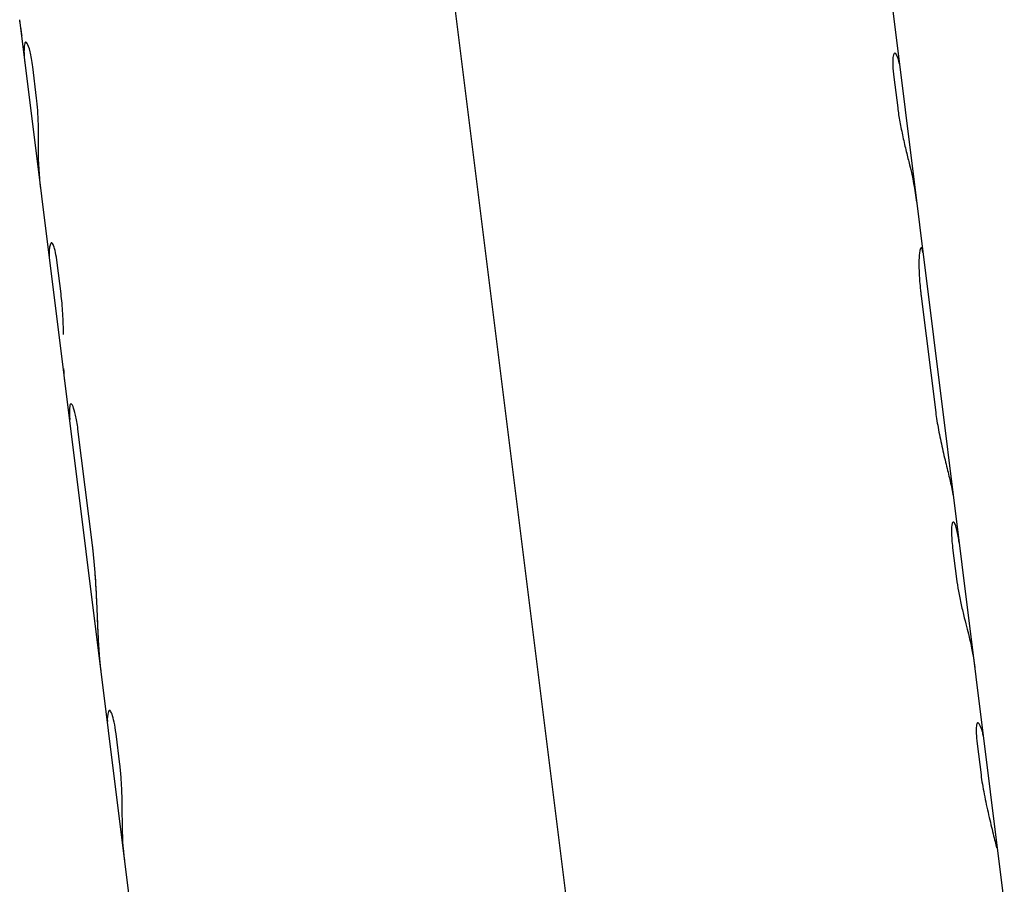
# Model space of a CAD drawing. Units: millimetres. Extents: x -10302 to 10318, y -16064 to 10314.
# Drawn here: x -6600 to -6544, y -13162 to -13112 of the extents above; entities that cross this region are included whole.
import ezdxf

# ---------------------------------------------------------------- set-up
doc = ezdxf.new("R2010")
doc.units = ezdxf.units.MM
doc.header["$LTSCALE"] = 20
doc.layers.add('2d', color=230, linetype='Continuous')

msp = doc.modelspace()

# ---------------------------------------------------------------- linework, layer by layer
at = {"layer": '2d'}
for p, q in [((-6563.707, -13203.113), (-6582.509, -13052.599)), ((-6550.227, -13109.341), (-6543.558, -13162.721)), ((-6587.822, -13211.754), (-6600.318, -13111.725)), ((-6599.343, -13116.24), (-6599.567, -13114.45)), ((-6549.924, -13115.046), (-6549.703, -13116.814)), ((-6598.416, -13124.639), (-6598.416, -13124.639)), ((-6548.354, -13124.87), (-6548.352, -13124.87)), ((-6597.933, -13127.532), (-6598.156, -13125.742)), ((-6548.348, -13127.672), (-6547.512, -13134.362)), ((-6596.121, -13142.027), (-6596.957, -13135.337)), ((-6546.536, -13142.173), (-6546.312, -13143.963)), ((-6594.544, -13154.659), (-6594.765, -13152.891)), ((-6545.125, -13153.465), (-6544.901, -13155.255))]:
    msp.add_line(p, q, dxfattribs=at)
for points, knots in [([(-6600.174, -13112.681), (-6600.19, -13112.592), (-6600.203, -13112.514), (-6600.22, -13112.412), (-6600.227, -13112.366), (-6600.234, -13112.319), (-6600.238, -13112.297), (-6600.239, -13112.287), (-6600.24, -13112.282), (-6600.241, -13112.28), (-6600.241, -13112.279), (-6600.253, -13112.201), (-6600.263, -13112.128), (-6600.278, -13112.024), (-6600.285, -13111.972), (-6600.292, -13111.923), (-6600.296, -13111.89), (-6600.298, -13111.875), (-6600.306, -13111.814), (-6600.312, -13111.77), (-6600.318, -13111.725)], [0, 0, 0, 0, 0.03125, 0.03125, 0.046875, 0.0546875, 0.0585937, 0.0605469, 0.0615234, 0.0615234, 0.0625, 0.0625, 0.09375, 0.09375, 0.109375, 0.1171875, 0.1171875, 0.125, 0.125, 0.1450591, 0.1450591, 0.1450591, 0.1450591]), ([(-6599.567, -13114.45), (-6599.61, -13114.105), (-6599.662, -13113.807), (-6599.774, -13113.34), (-6599.833, -13113.175), (-6599.939, -13113.001), (-6599.985, -13112.994), (-6600.018, -13113.072), (-6600.021, -13113.079), (-6600.023, -13113.087)], [0, 0, 0, 0, 0.25, 0.25, 0.5, 0.5, 0.75, 0.75, 0.7732876, 0.7732876, 0.7732876, 0.7732876]), ([(-6599.567, -13114.45), (-6599.61, -13114.104), (-6599.662, -13113.807), (-6599.774, -13113.34), (-6599.833, -13113.175), (-6599.886, -13113.088)], [0, 0, 0, 0, 0.25, 0.25, 0.4999897, 0.4999897, 0.4999897, 0.4999897]), ([(-6549.819, -13113.702), (-6549.855, -13113.646), (-6549.888, -13113.635), (-6549.944, -13113.704), (-6549.965, -13113.782), (-6549.99, -13114.023), (-6549.993, -13114.181), (-6549.975, -13114.571), (-6549.956, -13114.794), (-6549.924, -13115.046)], [0, 0, 0, 0, 0.25, 0.25, 0.5, 0.5, 0.75, 0.75, 1, 1, 1, 1]), ([(-6549.819, -13113.702), (-6549.855, -13113.646), (-6549.888, -13113.635), (-6549.944, -13113.704), (-6549.965, -13113.782), (-6549.99, -13114.023), (-6549.993, -13114.182), (-6549.975, -13114.571), (-6549.956, -13114.794), (-6549.924, -13115.046)], [0, 0, 0, 0, 0.25, 0.25, 0.5, 0.5, 0.75, 0.75, 1, 1, 1, 1]), ([(-6599.228, -13119.207), (-6599.226, -13118.999), (-6599.224, -13118.771), (-6599.226, -13118.275), (-6599.229, -13118.017), (-6599.245, -13117.484), (-6599.257, -13117.221), (-6599.293, -13116.706), (-6599.315, -13116.465), (-6599.343, -13116.24)], [0, 0, 0, 0, 0.25, 0.25, 0.5, 0.5, 0.75, 0.75, 1, 1, 1, 1]), ([(-6599.228, -13119.207), (-6599.226, -13118.999), (-6599.224, -13118.772), (-6599.226, -13118.274), (-6599.229, -13118.017), (-6599.245, -13117.484), (-6599.257, -13117.221), (-6599.293, -13116.706), (-6599.315, -13116.465), (-6599.343, -13116.24)], [0, 0, 0, 0, 0.25, 0.25, 0.5, 0.5, 0.75, 0.75, 1, 1, 1, 1]), ([(-6549.703, -13116.814), (-6549.672, -13117.066), (-6549.63, -13117.333), (-6549.528, -13117.901), (-6549.469, -13118.189), (-6549.342, -13118.772), (-6549.276, -13119.055), (-6549.143, -13119.601), (-6549.08, -13119.853), (-6549.022, -13120.084)], [0, 0, 0, 0, 0.25, 0.25, 0.5, 0.5, 0.75, 0.75, 1, 1, 1, 1]), ([(-6549.703, -13116.814), (-6549.672, -13117.066), (-6549.63, -13117.333), (-6549.528, -13117.901), (-6549.469, -13118.189), (-6549.342, -13118.772), (-6549.275, -13119.056), (-6549.143, -13119.601), (-6549.08, -13119.853), (-6549.022, -13120.084)], [0, 0, 0, 0, 0.25, 0.25, 0.5, 0.5, 0.75, 0.75, 1, 1, 1, 1]), ([(-6598.156, -13125.742), (-6598.185, -13125.516), (-6598.217, -13125.32), (-6598.288, -13124.983), (-6598.325, -13124.85), (-6598.4, -13124.655), (-6598.436, -13124.598), (-6598.5, -13124.566), (-6598.527, -13124.591), (-6598.547, -13124.657)], [0, 0, 0, 0, 0.25, 0.25, 0.5, 0.5, 0.75, 0.75, 1, 1, 1, 1]), ([(-6598.156, -13125.742), (-6598.185, -13125.517), (-6598.217, -13125.321), (-6598.288, -13124.983), (-6598.325, -13124.85), (-6598.4, -13124.655), (-6598.436, -13124.598), (-6598.5, -13124.566), (-6598.527, -13124.591), (-6598.547, -13124.657)], [0, 0, 0, 0, 0.25, 0.25, 0.5, 0.5, 0.75, 0.75, 1, 1, 1, 1]), ([(-6548.283, -13124.979), (-6548.288, -13124.965), (-6548.292, -13124.953), (-6548.298, -13124.937), (-6548.301, -13124.931), (-6548.303, -13124.924), (-6548.305, -13124.921), (-6548.305, -13124.92), (-6548.306, -13124.919), (-6548.306, -13124.919), (-6548.311, -13124.908), (-6548.317, -13124.896), (-6548.325, -13124.885), (-6548.328, -13124.881), (-6548.33, -13124.879), (-6548.331, -13124.878), (-6548.341, -13124.869), (-6548.354, -13124.867), (-6548.367, -13124.879), (-6548.376, -13124.891), (-6548.381, -13124.899), (-6548.402, -13124.943), (-6548.418, -13125), (-6548.447, -13125.156), (-6548.458, -13125.254), (-6548.484, -13125.616), (-6548.487, -13125.938), (-6548.46, -13126.522), (-6548.445, -13126.732), (-6548.415, -13127.071), (-6548.404, -13127.186), (-6548.388, -13127.335), (-6548.383, -13127.38), (-6548.377, -13127.433), (-6548.374, -13127.46), (-6548.372, -13127.471), (-6548.371, -13127.479), (-6548.371, -13127.483), (-6548.365, -13127.532), (-6548.358, -13127.594), (-6548.348, -13127.672)], [0, 0, 0, 0, 0.03125, 0.03125, 0.046875, 0.054687, 0.058594, 0.060547, 0.060547, 0.0625, 0.0625, 0.09375, 0.109375, 0.117187, 0.117187, 0.125, 0.125, 0.1875, 0.21875, 0.21875, 0.25, 0.25, 0.375, 0.375, 0.5, 0.5, 0.75, 0.75, 0.875, 0.875, 0.9375, 0.9375, 0.953125, 0.960937, 0.964844, 0.966797, 0.966797, 0.96875, 0.96875, 1, 1, 1, 1]), ([(-6548.283, -13124.979), (-6548.288, -13124.965), (-6548.292, -13124.953), (-6548.298, -13124.937), (-6548.3, -13124.933), (-6548.302, -13124.927), (-6548.303, -13124.925), (-6548.304, -13124.922), (-6548.304, -13124.921), (-6548.305, -13124.92), (-6548.305, -13124.92), (-6548.306, -13124.919), (-6548.306, -13124.919), (-6548.306, -13124.918), (-6548.307, -13124.917), (-6548.307, -13124.916), (-6548.307, -13124.915), (-6548.308, -13124.913), (-6548.309, -13124.912), (-6548.311, -13124.909), (-6548.312, -13124.907), (-6548.315, -13124.9), (-6548.317, -13124.896), (-6548.322, -13124.89), (-6548.324, -13124.887), (-6548.327, -13124.883), (-6548.328, -13124.881), (-6548.33, -13124.879), (-6548.331, -13124.878), (-6548.333, -13124.876), (-6548.334, -13124.875), (-6548.337, -13124.874), (-6548.338, -13124.873), (-6548.341, -13124.871), (-6548.343, -13124.87), (-6548.35, -13124.869), (-6548.354, -13124.87), (-6548.363, -13124.875), (-6548.367, -13124.879), (-6548.376, -13124.891), (-6548.38, -13124.899), (-6548.389, -13124.917), (-6548.393, -13124.927), (-6548.402, -13124.95), (-6548.406, -13124.963), (-6548.418, -13125.006), (-6548.425, -13125.039), (-6548.447, -13125.156), (-6548.458, -13125.255), (-6548.476, -13125.495), (-6548.481, -13125.636), (-6548.482, -13125.955), (-6548.478, -13126.133), (-6548.46, -13126.522), (-6548.445, -13126.732), (-6548.415, -13127.071), (-6548.404, -13127.186), (-6548.388, -13127.335), (-6548.384, -13127.365), (-6548.379, -13127.41), (-6548.378, -13127.426), (-6548.375, -13127.448), (-6548.374, -13127.456), (-6548.373, -13127.467), (-6548.372, -13127.471), (-6548.371, -13127.479), (-6548.371, -13127.483), (-6548.37, -13127.49), (-6548.37, -13127.492), (-6548.369, -13127.498), (-6548.369, -13127.501), (-6548.368, -13127.51), (-6548.367, -13127.517), (-6548.365, -13127.537), (-6548.363, -13127.551), (-6548.357, -13127.598), (-6548.353, -13127.633), (-6548.348, -13127.672)], [0, 0, 0, 0, 0.03125, 0.03125, 0.046875, 0.046875, 0.054688, 0.054688, 0.058594, 0.058594, 0.060547, 0.060547, 0.0625, 0.0625, 0.064453, 0.064453, 0.066406, 0.066406, 0.070312, 0.070312, 0.078125, 0.078125, 0.09375, 0.09375, 0.109375, 0.109375, 0.117188, 0.117188, 0.125, 0.125, 0.132812, 0.132812, 0.140625, 0.140625, 0.15625, 0.15625, 0.1875, 0.1875, 0.21875, 0.21875, 0.25, 0.25, 0.28125, 0.28125, 0.3125, 0.3125, 0.375, 0.375, 0.5, 0.5, 0.625, 0.625, 0.75, 0.75, 0.875, 0.875, 0.9375, 0.9375, 0.953125, 0.953125, 0.960938, 0.960938, 0.964844, 0.964844, 0.966797, 0.966797, 0.96875, 0.96875, 0.970703, 0.970703, 0.972656, 0.972656, 0.976562, 0.976562, 0.984375, 0.984375, 1, 1, 1, 1]), ([(-6548.251, -13125.153), (-6548.252, -13125.148), (-6548.253, -13125.142), (-6548.256, -13125.122), (-6548.258, -13125.108), (-6548.261, -13125.087), (-6548.262, -13125.08), (-6548.264, -13125.069), (-6548.265, -13125.066), (-6548.265, -13125.061), (-6548.266, -13125.059), (-6548.266, -13125.057), (-6548.266, -13125.056), (-6548.267, -13125.054), (-6548.267, -13125.053), (-6548.267, -13125.052), (-6548.267, -13125.051), (-6548.267, -13125.05), (-6548.268, -13125.05), (-6548.268, -13125.048), (-6548.268, -13125.047), (-6548.269, -13125.043), (-6548.269, -13125.041), (-6548.271, -13125.033), (-6548.272, -13125.027), (-6548.276, -13125.009), (-6548.279, -13124.995), (-6548.283, -13124.979)], [0.8637296, 0.8637296, 0.8637296, 0.8637296, 0.875, 0.875, 0.90625, 0.90625, 0.921875, 0.921875, 0.9296875, 0.9296875, 0.9335938, 0.9335938, 0.9355469, 0.9355469, 0.9375, 0.9375, 0.9394531, 0.9394531, 0.9414062, 0.9414062, 0.9453125, 0.9453125, 0.953125, 0.953125, 0.96875, 0.96875, 1, 1, 1, 1]), ([(-6548.251, -13125.154), (-6548.252, -13125.148), (-6548.253, -13125.142), (-6548.256, -13125.122), (-6548.259, -13125.1), (-6548.263, -13125.076), (-6548.265, -13125.064), (-6548.266, -13125.058), (-6548.266, -13125.056), (-6548.267, -13125.054), (-6548.267, -13125.053), (-6548.27, -13125.035), (-6548.275, -13125.011), (-6548.283, -13124.979)], [0.8633757, 0.8633757, 0.8633757, 0.8633757, 0.875, 0.875, 0.90625, 0.921875, 0.9296875, 0.9335938, 0.9355469, 0.9355469, 0.9375, 0.9375, 1, 1, 1, 1]), ([(-6597.788, -13129.883), (-6597.788, -13129.883), (-6597.788, -13129.883), (-6597.796, -13129.482), (-6597.81, -13129.069), (-6597.857, -13128.262), (-6597.89, -13127.877), (-6597.933, -13127.532)], [0.4999983, 0.4999983, 0.4999983, 0.4999983, 0.5, 0.5, 0.75, 0.75, 1, 1, 1, 1]), ([(-6597.788, -13129.883), (-6597.796, -13129.482), (-6597.81, -13129.068), (-6597.857, -13128.262), (-6597.89, -13127.878), (-6597.933, -13127.532)], [0.5000072, 0.5000072, 0.5000072, 0.5000072, 0.75, 0.75, 1, 1, 1, 1]), ([(-6596.957, -13135.337), (-6596.996, -13135.022), (-6597.042, -13134.753), (-6597.142, -13134.301), (-6597.194, -13134.132), (-6597.295, -13133.91), (-6597.34, -13133.863), (-6597.412, -13133.897), (-6597.437, -13133.976), (-6597.447, -13134.118)], [0, 0, 0, 0, 0.25, 0.25, 0.5, 0.5, 0.75, 0.75, 1, 1, 1, 1]), ([(-6596.957, -13135.337), (-6596.996, -13135.022), (-6597.042, -13134.753), (-6597.142, -13134.301), (-6597.194, -13134.132), (-6597.295, -13133.91), (-6597.34, -13133.863), (-6597.412, -13133.897), (-6597.437, -13133.976), (-6597.447, -13134.118)], [0, 0, 0, 0, 0.25, 0.25, 0.5, 0.5, 0.75, 0.75, 1, 1, 1, 1]), ([(-6547.512, -13134.362), (-6547.473, -13134.677), (-6547.419, -13135.013), (-6547.285, -13135.729), (-6547.209, -13136.089), (-6547.046, -13136.811), (-6546.964, -13137.153), (-6546.808, -13137.796), (-6546.738, -13138.079), (-6546.679, -13138.325)], [0, 0, 0, 0, 0.25, 0.25, 0.5, 0.5, 0.75, 0.75, 1, 1, 1, 1]), ([(-6547.512, -13134.362), (-6547.473, -13134.677), (-6547.419, -13135.012), (-6547.285, -13135.729), (-6547.209, -13136.089), (-6547.046, -13136.811), (-6546.964, -13137.153), (-6546.808, -13137.796), (-6546.738, -13138.079), (-6546.679, -13138.325)], [0, 0, 0, 0, 0.25, 0.25, 0.5, 0.5, 0.75, 0.75, 1, 1, 1, 1]), ([(-6546.429, -13140.74), (-6546.433, -13140.733), (-6546.437, -13140.726), (-6546.489, -13140.658), (-6546.531, -13140.677), (-6546.591, -13140.872), (-6546.607, -13141.046), (-6546.601, -13141.527), (-6546.579, -13141.828), (-6546.536, -13142.173)], [0.2270367, 0.2270367, 0.2270367, 0.2270367, 0.25, 0.25, 0.5, 0.5, 0.75, 0.75, 1, 1, 1, 1]), ([(-6546.561, -13140.775), (-6546.591, -13140.872), (-6546.607, -13141.046), (-6546.601, -13141.527), (-6546.579, -13141.827), (-6546.536, -13142.173)], [0.5000028, 0.5000028, 0.5000028, 0.5000028, 0.75, 0.75, 1, 1, 1, 1]), ([(-6595.686, -13148.719), (-6595.694, -13148.637), (-6595.7, -13148.566), (-6595.708, -13148.473), (-6595.71, -13148.445), (-6595.713, -13148.406), (-6595.714, -13148.394), (-6595.715, -13148.377), (-6595.716, -13148.371), (-6595.716, -13148.363), (-6595.716, -13148.36), (-6595.717, -13148.355), (-6595.717, -13148.353), (-6595.718, -13148.346), (-6595.718, -13148.341), (-6595.719, -13148.332), (-6595.719, -13148.328), (-6595.72, -13148.315), (-6595.72, -13148.307), (-6595.722, -13148.282), (-6595.724, -13148.265), (-6595.727, -13148.215), (-6595.729, -13148.183), (-6595.734, -13148.12), (-6595.736, -13148.089), (-6595.739, -13148.044), (-6595.74, -13148.029), (-6595.742, -13147.999), (-6595.743, -13147.985), (-6595.744, -13147.955), (-6595.745, -13147.939), (-6595.747, -13147.907), (-6595.748, -13147.892), (-6595.751, -13147.844), (-6595.753, -13147.812), (-6595.759, -13147.714), (-6595.763, -13147.648), (-6595.77, -13147.512), (-6595.774, -13147.444), (-6595.781, -13147.303), (-6595.785, -13147.231), (-6595.792, -13147.086), (-6595.795, -13147.015), (-6595.802, -13146.872), (-6595.805, -13146.8), (-6595.815, -13146.583), (-6595.821, -13146.439), (-6595.84, -13146.002), (-6595.852, -13145.71), (-6595.879, -13145.117), (-6595.894, -13144.82), (-6595.927, -13144.228), (-6595.945, -13143.936), (-6595.986, -13143.362), (-6596.009, -13143.083), (-6596.048, -13142.674), (-6596.062, -13142.541), (-6596.08, -13142.378), (-6596.083, -13142.345), (-6596.089, -13142.297), (-6596.091, -13142.281), (-6596.093, -13142.256), (-6596.094, -13142.248), (-6596.096, -13142.236), (-6596.096, -13142.232), (-6596.097, -13142.224), (-6596.098, -13142.22), (-6596.098, -13142.213), (-6596.099, -13142.21), (-6596.099, -13142.204), (-6596.1, -13142.201), (-6596.101, -13142.191), (-6596.102, -13142.185), (-6596.104, -13142.164), (-6596.106, -13142.149), (-6596.112, -13142.102), (-6596.116, -13142.066), (-6596.121, -13142.027)], [0, 0, 0, 0, 0.03125, 0.03125, 0.046875, 0.046875, 0.054688, 0.054688, 0.058594, 0.058594, 0.060547, 0.060547, 0.0625, 0.0625, 0.064453, 0.064453, 0.066406, 0.066406, 0.070312, 0.070312, 0.078125, 0.078125, 0.09375, 0.09375, 0.109375, 0.109375, 0.117188, 0.117188, 0.125, 0.125, 0.132812, 0.132812, 0.140625, 0.140625, 0.15625, 0.15625, 0.1875, 0.1875, 0.21875, 0.21875, 0.25, 0.25, 0.28125, 0.28125, 0.3125, 0.3125, 0.375, 0.375, 0.5, 0.5, 0.625, 0.625, 0.75, 0.75, 0.875, 0.875, 0.9375, 0.9375, 0.953125, 0.953125, 0.960938, 0.960938, 0.964844, 0.964844, 0.966797, 0.966797, 0.96875, 0.96875, 0.970703, 0.970703, 0.972656, 0.972656, 0.976562, 0.976562, 0.984375, 0.984375, 1, 1, 1, 1]), ([(-6595.686, -13148.719), (-6595.694, -13148.637), (-6595.7, -13148.566), (-6595.708, -13148.473), (-6595.711, -13148.431), (-6595.714, -13148.388), (-6595.716, -13148.368), (-6595.716, -13148.36), (-6595.717, -13148.355), (-6595.717, -13148.354), (-6595.723, -13148.281), (-6595.73, -13148.181), (-6595.737, -13148.073), (-6595.74, -13148.029), (-6595.742, -13147.999), (-6595.743, -13147.986), (-6595.751, -13147.845), (-6595.763, -13147.65), (-6595.774, -13147.444), (-6595.781, -13147.303), (-6595.785, -13147.23), (-6595.803, -13146.873), (-6595.815, -13146.584), (-6595.84, -13146.002), (-6595.852, -13145.711), (-6595.893, -13144.819), (-6595.924, -13144.223), (-6595.986, -13143.362), (-6596.009, -13143.084), (-6596.048, -13142.674), (-6596.062, -13142.541), (-6596.08, -13142.378), (-6596.085, -13142.329), (-6596.092, -13142.272), (-6596.095, -13142.244), (-6596.096, -13142.232), (-6596.097, -13142.224), (-6596.098, -13142.219), (-6596.104, -13142.169), (-6596.111, -13142.106), (-6596.121, -13142.027)], [0, 0, 0, 0, 0.03125, 0.03125, 0.046875, 0.054687, 0.058594, 0.060547, 0.060547, 0.0625, 0.0625, 0.09375, 0.109375, 0.117187, 0.117187, 0.125, 0.125, 0.1875, 0.21875, 0.21875, 0.25, 0.25, 0.375, 0.375, 0.5, 0.5, 0.75, 0.75, 0.875, 0.875, 0.9375, 0.9375, 0.953125, 0.960937, 0.964844, 0.966797, 0.966797, 0.96875, 0.96875, 1, 1, 1, 1]), ([(-6546.312, -13143.963), (-6546.284, -13144.189), (-6546.246, -13144.427), (-6546.154, -13144.935), (-6546.101, -13145.193), (-6545.985, -13145.713), (-6545.925, -13145.964), (-6545.805, -13146.446), (-6545.747, -13146.666), (-6545.694, -13146.867)], [0, 0, 0, 0, 0.25, 0.25, 0.5, 0.5, 0.75, 0.75, 1, 1, 1, 1]), ([(-6546.312, -13143.963), (-6546.284, -13144.188), (-6546.246, -13144.427), (-6546.154, -13144.935), (-6546.101, -13145.193), (-6545.985, -13145.713), (-6545.925, -13145.964), (-6545.805, -13146.446), (-6545.747, -13146.666), (-6545.694, -13146.867)], [0, 0, 0, 0, 0.25, 0.25, 0.5, 0.5, 0.75, 0.75, 1, 1, 1, 1]), ([(-6595.625, -13149.292), (-6595.627, -13149.277), (-6595.628, -13149.262), (-6595.635, -13149.205), (-6595.64, -13149.163), (-6595.648, -13149.098), (-6595.65, -13149.076), (-6595.654, -13149.043), (-6595.655, -13149.032), (-6595.657, -13149.015), (-6595.657, -13149.009), (-6595.658, -13149.001), (-6595.659, -13148.998), (-6595.659, -13148.992), (-6595.66, -13148.989), (-6595.66, -13148.984), (-6595.66, -13148.983), (-6595.661, -13148.979), (-6595.661, -13148.977), (-6595.661, -13148.971), (-6595.662, -13148.967), (-6595.663, -13148.955), (-6595.664, -13148.946), (-6595.667, -13148.918), (-6595.669, -13148.898), (-6595.676, -13148.831), (-6595.681, -13148.779), (-6595.686, -13148.719)], [0.8634231, 0.8634231, 0.8634231, 0.8634231, 0.875, 0.875, 0.90625, 0.90625, 0.921875, 0.921875, 0.9296875, 0.9296875, 0.9335938, 0.9335938, 0.9355469, 0.9355469, 0.9375, 0.9375, 0.9394531, 0.9394531, 0.9414062, 0.9414062, 0.9453125, 0.9453125, 0.953125, 0.953125, 0.96875, 0.96875, 1, 1, 1, 1]), ([(-6595.625, -13149.293), (-6595.627, -13149.277), (-6595.628, -13149.262), (-6595.635, -13149.206), (-6595.643, -13149.142), (-6595.651, -13149.065), (-6595.656, -13149.026), (-6595.658, -13149.006), (-6595.659, -13148.998), (-6595.659, -13148.992), (-6595.66, -13148.988), (-6595.666, -13148.928), (-6595.675, -13148.838), (-6595.686, -13148.719)], [0.8633013, 0.8633013, 0.8633013, 0.8633013, 0.875, 0.875, 0.90625, 0.921875, 0.9296875, 0.9335938, 0.9355469, 0.9355469, 0.9375, 0.9375, 1, 1, 1, 1]), ([(-6594.765, -13152.891), (-6594.796, -13152.639), (-6594.832, -13152.418), (-6594.911, -13152.036), (-6594.953, -13151.883), (-6595.036, -13151.655), (-6595.076, -13151.585), (-6595.147, -13151.533), (-6595.176, -13151.551), (-6595.198, -13151.614)], [0, 0, 0, 0, 0.25, 0.25, 0.5, 0.5, 0.75, 0.75, 1, 1, 1, 1]), ([(-6594.765, -13152.891), (-6594.796, -13152.639), (-6594.832, -13152.418), (-6594.911, -13152.036), (-6594.953, -13151.883), (-6595.036, -13151.655), (-6595.076, -13151.585), (-6595.147, -13151.533), (-6595.176, -13151.551), (-6595.198, -13151.614)], [0, 0, 0, 0, 0.25, 0.25, 0.5, 0.5, 0.75, 0.75, 1, 1, 1, 1]), ([(-6545.013, -13152.317), (-6545.049, -13152.258), (-6545.081, -13152.241), (-6545.135, -13152.288), (-6545.156, -13152.352), (-6545.181, -13152.558), (-6545.184, -13152.697), (-6545.17, -13153.041), (-6545.153, -13153.239), (-6545.125, -13153.465)], [0, 0, 0, 0, 0.25, 0.25, 0.5, 0.5, 0.75, 0.75, 1, 1, 1, 1]), ([(-6545.013, -13152.317), (-6545.049, -13152.258), (-6545.081, -13152.241), (-6545.135, -13152.288), (-6545.156, -13152.352), (-6545.181, -13152.558), (-6545.184, -13152.697), (-6545.17, -13153.041), (-6545.153, -13153.24), (-6545.125, -13153.465)], [0, 0, 0, 0, 0.25, 0.25, 0.5, 0.5, 0.75, 0.75, 1, 1, 1, 1]), ([(-6594.4, -13157.997), (-6594.401, -13157.758), (-6594.401, -13157.498), (-6594.407, -13156.937), (-6594.413, -13156.646), (-6594.432, -13156.049), (-6594.447, -13155.756), (-6594.487, -13155.18), (-6594.513, -13154.911), (-6594.544, -13154.659)], [0, 0, 0, 0, 0.25, 0.25, 0.5, 0.5, 0.75, 0.75, 1, 1, 1, 1]), ([(-6594.4, -13157.997), (-6594.401, -13157.758), (-6594.401, -13157.499), (-6594.407, -13156.936), (-6594.413, -13156.646), (-6594.432, -13156.049), (-6594.447, -13155.755), (-6594.487, -13155.181), (-6594.513, -13154.911), (-6594.544, -13154.659)], [0, 0, 0, 0, 0.25, 0.25, 0.5, 0.5, 0.75, 0.75, 1, 1, 1, 1]), ([(-6544.901, -13155.255), (-6544.858, -13155.6), (-6544.796, -13155.981), (-6544.643, -13156.775), (-6544.554, -13157.179), (-6544.372, -13157.959), (-6544.282, -13158.327), (-6544.121, -13158.979), (-6544.054, -13159.256), (-6544.004, -13159.47)], [0, 0, 0, 0, 0.25, 0.25, 0.5, 0.5, 0.75, 0.75, 1, 1, 1, 1]), ([(-6544.901, -13155.255), (-6544.858, -13155.601), (-6544.796, -13155.981), (-6544.643, -13156.774), (-6544.554, -13157.179), (-6544.463, -13157.569)], [0, 0, 0, 0, 0.25, 0.25, 0.4999869, 0.4999869, 0.4999869, 0.4999869])]:
    msp.add_open_spline(points, degree=3, knots=knots, dxfattribs=at)
for points in [[(-6600.025, -13113.094), (-6600.049, -13113.174), (-6600.06, -13113.313), (-6600.056, -13113.506)], [(-6600.003, -13114.246), (-6600.033, -13114.001), (-6600.051, -13113.754), (-6600.056, -13113.506)], [(-6549.614, -13114.246), (-6549.638, -13114.058), (-6549.706, -13113.876), (-6549.819, -13113.702)], [(-6599.102, -13121.455), (-6599.195, -13120.711), (-6599.237, -13119.96), (-6599.228, -13119.207)], [(-6549.022, -13120.084), (-6548.841, -13120.8), (-6548.705, -13121.525), (-6548.614, -13122.254)], [(-6598.547, -13124.657), (-6598.62, -13124.899), (-6598.642, -13125.137), (-6598.613, -13125.368)], [(-6597.712, -13132.578), (-6597.743, -13132.333), (-6597.761, -13132.086), (-6597.766, -13131.838)], [(-6597.447, -13134.118), (-6597.461, -13134.299), (-6597.457, -13134.515), (-6597.434, -13134.766)], [(-6597.447, -13134.118), (-6597.461, -13134.299), (-6597.457, -13134.515), (-6597.434, -13134.766)], [(-6597.407, -13135.023), (-6597.418, -13134.938), (-6597.427, -13134.852), (-6597.434, -13134.766)], [(-6546.679, -13138.325), (-6546.604, -13138.637), (-6546.546, -13138.918), (-6546.506, -13139.167)], [(-6546.679, -13138.325), (-6546.604, -13138.637), (-6546.546, -13138.918), (-6546.506, -13139.167)], [(-6546.294, -13141.138), (-6546.337, -13140.952), (-6546.381, -13140.821), (-6546.423, -13140.75)], [(-6546.164, -13141.868), (-6546.194, -13141.623), (-6546.238, -13141.379), (-6546.294, -13141.138)], [(-6545.694, -13146.867), (-6545.5, -13147.595), (-6545.356, -13148.333), (-6545.263, -13149.077)], [(-6595.198, -13151.614), (-6595.264, -13151.811), (-6595.286, -13152.004), (-6595.262, -13152.191)], [(-6544.774, -13152.99), (-6544.803, -13152.759), (-6544.883, -13152.533), (-6545.013, -13152.317)], [(-6594.262, -13160.2), (-6594.353, -13159.47), (-6594.399, -13158.735), (-6594.4, -13157.997)]]:
    msp.add_open_spline(points, degree=3, dxfattribs=at)

doc.saveas('drawing.dxf')
